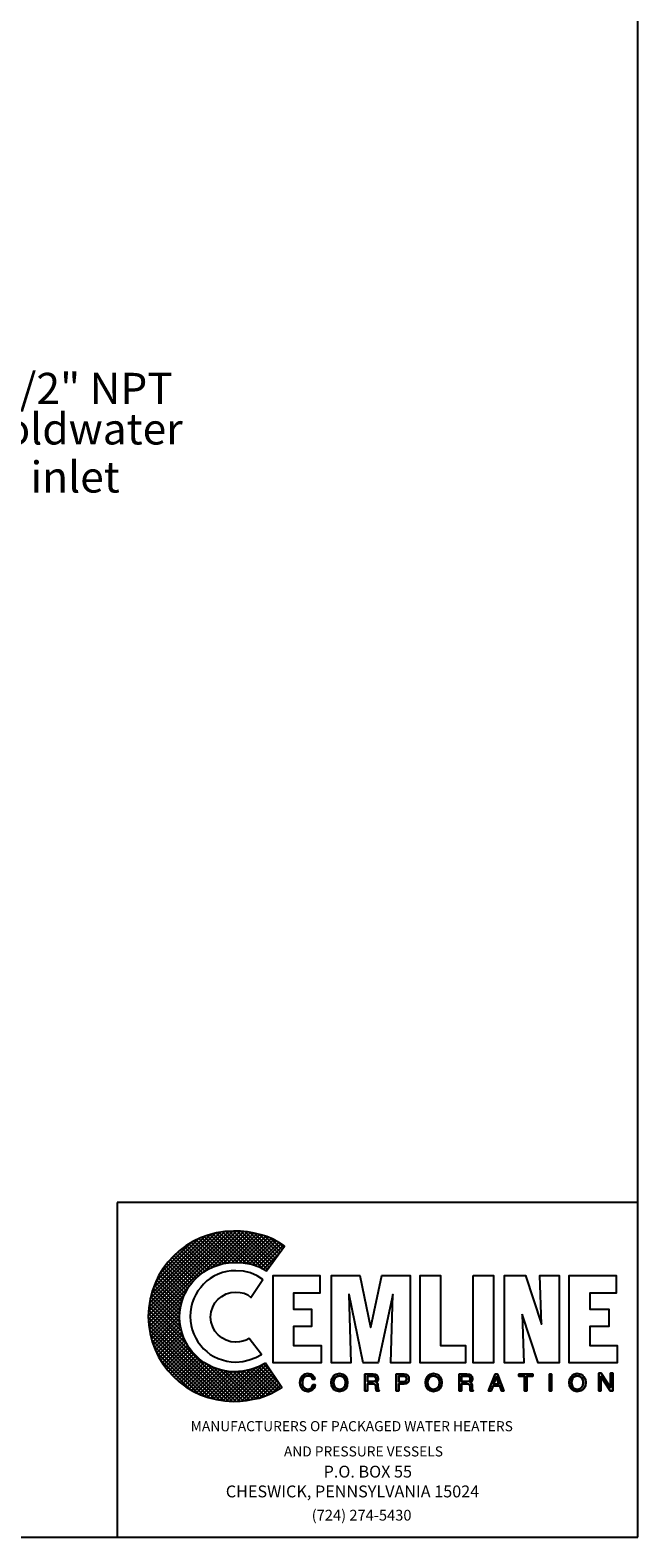
# Model space of a CAD drawing. Extents: x 3 to 78.6, y 3.1 to 101.
# Drawn here: x 59.1 to 78.6, y 3.1 to 51.5 of the extents above; entities that cross this region are included whole.
import ezdxf

# ---------------------------------------------------------------- set-up
doc = ezdxf.new("R2010")
doc.units = 0
doc.header["$LTSCALE"] = 1.5
doc.layers.get('0').update_dxf_attribs({"color": 250, "linetype": 'CONTINUOUS'})
doc.layers.add('3', color=5, linetype='CONTINUOUS')
doc.layers.add('5', color=4, linetype='CONTINUOUS')
doc.styles.add('TXT', font='txt')

# ---------------------------------------------------------------- blocks, each defined once
blk = doc.blocks.new('*X8')
at = {"color": 0}
for p, q in [((62.9, 10.237), (65.61, 12.947)), ((62.905, 10.12), (65.733, 12.948)), ((62.91, 10.369), (65.484, 12.943)), ((62.913, 10.006), (65.855, 12.948)), ((62.92, 10.501), (65.358, 12.938)), ((62.94, 10.643), (65.214, 12.917)), ((62.964, 10.788), (65.069, 12.894)), ((63.008, 10.955), (64.904, 12.851)), ((63.067, 11.136), (64.727, 12.796)), ((63.144, 11.335), (64.527, 12.717)), ((65.041, 11.827), (64.28, 12.589)), ((65.13, 11.861), (64.358, 12.633)), ((65.224, 11.889), (64.439, 12.674)), ((65.32, 11.915), (64.52, 12.714)), ((65.429, 11.928), (64.605, 12.752)), ((64.657, 11.628), (65.968, 12.939)), ((65.542, 11.937), (64.695, 12.784)), ((65.657, 11.943), (64.784, 12.816)), ((65.784, 11.939), (64.878, 12.844)), ((64.936, 11.785), (66.08, 12.929)), ((65.91, 11.934), (64.975, 12.869)), ((66.049, 11.918), (65.072, 12.894)), ((65.135, 11.863), (66.183, 12.91)), ((66.192, 11.896), (65.177, 12.912)), ((66.376, 11.835), (65.283, 12.927)), ((65.308, 11.913), (66.286, 12.892)), ((66.601, 11.732), (65.393, 12.94)), ((65.446, 11.93), (66.386, 12.869)), ((66.728, 11.726), (65.51, 12.944)), ((65.577, 11.939), (66.484, 12.845)), ((66.779, 11.797), (65.628, 12.948)), ((65.702, 11.942), (66.579, 12.819)), ((66.831, 11.868), (65.75, 12.948)), ((65.82, 11.937), (66.673, 12.79)), ((66.882, 11.938), (65.872, 12.948)), ((65.938, 11.933), (66.763, 12.758)), ((66.933, 12.009), (66.007, 12.935)), ((66.045, 11.918), (66.85, 12.723)), ((66.984, 12.08), (66.147, 12.917)), ((66.151, 11.903), (66.933, 12.685)), ((66.25, 11.88), (67.009, 12.639)), ((67.036, 12.15), (66.296, 12.89)), ((66.34, 11.848), (67.085, 12.592)), ((67.087, 12.221), (66.456, 12.852)), ((67.138, 12.292), (66.625, 12.805)), ((67.189, 12.362), (66.814, 12.738)), ((67.241, 12.433), (67.076, 12.598)), ((63.265, 11.578), (64.269, 12.582)), ((63.589, 12.023), (63.827, 12.262)), ((64.382, 11.389), (63.664, 12.107)), ((64.44, 11.453), (63.724, 12.169)), ((64.504, 11.511), (63.788, 12.227)), ((64.571, 11.566), (63.853, 12.284)), ((64.642, 11.617), (63.919, 12.34)), ((64.714, 11.667), (63.988, 12.393)), ((64.789, 11.714), (64.057, 12.446)), ((64.869, 11.756), (64.129, 12.496)), ((64.954, 11.793), (64.204, 12.542)), ((66.43, 11.815), (67.158, 12.544)), ((66.514, 11.778), (67.231, 12.495)), ((66.594, 11.736), (67.107, 12.248)), ((64.042, 10.875), (63.293, 11.624)), ((64.084, 10.955), (63.34, 11.7)), ((64.127, 11.035), (63.388, 11.773)), ((64.169, 11.114), (63.441, 11.842)), ((64.214, 11.191), (63.494, 11.911)), ((64.27, 11.257), (63.549, 11.979)), ((64.326, 11.323), (63.606, 12.043)), ((66.669, 11.688), (66.785, 11.805)), ((62.924, 9.895), (64.199, 11.17)), ((63.917, 10.391), (63.095, 11.213)), ((63.934, 10.495), (63.129, 11.301)), ((63.955, 10.597), (63.167, 11.385)), ((63.978, 10.696), (63.205, 11.468)), ((64.009, 10.787), (63.247, 11.548)), ((62.94, 9.789), (64.059, 10.908)), ((63.971, 9.727), (62.955, 10.743)), ((62.956, 9.683), (63.981, 10.708)), ((63.936, 9.883), (62.978, 10.842)), ((63.913, 10.029), (63.004, 10.938)), ((63.906, 10.158), (63.03, 11.034)), ((63.909, 10.277), (63.062, 11.123)), ((65.601, 7.487), (62.9, 10.188)), ((65.722, 7.488), (62.905, 10.305)), ((65.838, 7.494), (62.913, 10.419)), ((64.155, 9.299), (62.924, 10.53)), ((64.032, 9.544), (62.939, 10.637)), ((62.98, 9.585), (63.943, 10.549)), ((63.005, 9.489), (63.919, 10.402)), ((63.032, 9.394), (63.908, 10.269)), ((65.47, 7.496), (62.91, 10.057)), ((65.337, 7.507), (62.92, 9.925)), ((65.194, 7.528), (62.941, 9.781)), ((63.064, 9.304), (63.906, 10.146)), ((63.097, 9.214), (63.913, 10.03)), ((63.131, 9.127), (63.929, 9.925)), ((63.17, 9.043), (63.949, 9.822)), ((63.208, 8.959), (63.972, 9.723)), ((65.045, 7.555), (62.966, 9.634)), ((64.88, 7.598), (63.011, 9.467)), ((64.7, 7.657), (63.071, 9.285)), ((63.25, 8.88), (64, 9.63)), ((63.296, 8.804), (64.033, 9.541)), ((63.342, 8.728), (64.072, 9.457)), ((63.392, 8.655), (64.112, 9.376)), ((63.444, 8.586), (64.156, 9.298)), ((63.497, 8.517), (64.2, 9.22)), ((64.498, 7.737), (63.151, 9.084)), ((64.25, 7.863), (63.277, 8.836)), ((63.553, 8.451), (64.253, 9.151)), ((63.612, 8.388), (64.307, 9.083)), ((63.672, 8.326), (64.365, 9.019)), ((63.732, 8.264), (64.423, 8.955)), ((63.795, 8.205), (64.487, 8.897)), ((63.858, 8.146), (64.551, 8.84)), ((63.923, 8.089), (64.62, 8.786)), ((63.992, 8.036), (64.689, 8.733)), ((64.061, 7.984), (64.767, 8.689)), ((64.133, 7.934), (64.845, 8.646)), ((64.209, 7.887), (64.927, 8.605)), ((64.285, 7.841), (65.011, 8.567)), ((64.364, 7.798), (65.099, 8.534)), ((64.447, 7.76), (65.194, 8.506)), ((64.531, 7.722), (65.293, 8.483)), ((64.618, 7.686), (65.396, 8.464)), ((64.707, 7.654), (65.502, 8.448)), ((65.95, 7.504), (64.763, 8.691)), ((64.797, 7.622), (65.617, 8.442)), ((64.892, 7.595), (65.743, 8.446)), ((64.989, 7.57), (65.875, 8.456)), ((66.06, 7.516), (65.008, 8.568)), ((65.086, 7.545), (66.017, 8.476)), ((66.163, 7.535), (65.191, 8.507)), ((65.192, 7.529), (66.168, 8.505)), ((65.298, 7.513), (66.352, 8.567)), ((66.265, 7.555), (65.347, 8.473)), ((65.408, 7.501), (66.584, 8.677)), ((66.367, 7.575), (65.493, 8.449)), ((65.522, 7.493), (66.696, 8.667)), ((66.468, 7.596), (65.622, 8.442)), ((65.635, 7.484), (66.744, 8.594)), ((66.558, 7.628), (65.74, 8.446)), ((65.763, 7.49), (66.793, 8.521)), ((66.648, 7.659), (65.854, 8.454)), ((65.893, 7.498), (66.842, 8.448)), ((66.734, 7.696), (65.964, 8.466)), ((66.029, 7.512), (66.891, 8.375)), ((66.818, 7.734), (66.066, 8.485)), ((66.9, 7.773), (66.169, 8.505)), ((66.177, 7.538), (66.94, 8.302)), ((66.982, 7.814), (66.261, 8.534)), ((66.328, 7.567), (66.989, 8.229)), ((67.06, 7.857), (66.351, 8.566)), ((67.137, 7.902), (66.441, 8.599)), ((67.104, 8.057), (66.52, 8.642)), ((66.856, 8.428), (66.599, 8.685)), ((66.485, 7.602), (67.038, 8.156)), ((66.674, 7.67), (67.087, 8.083)), ((66.9, 7.773), (67.136, 8.01)), ((67.171, 7.922), (67.185, 7.937))]:
    blk.add_line(p, q, dxfattribs=at)

msp = doc.modelspace()

# ---------------------------------------------------------------- linework, layer by layer
for p, q in [((78.616, 3.134), (78.616, 100.963)), ((61.896, 13.877), (61.896, 3.107)), ((78.592, 13.877), (61.896, 13.877)), ((3.021, 3.134), (78.616, 3.134))]:
    msp.add_line(p, q)
at = {"color": 1}
for points in [[(66.581, 11.396), (66.392, 11.515), (66.183, 11.615), (65.954, 11.664), (65.705, 11.684), (65.556, 11.674), (65.417, 11.655), (65.277, 11.625), (65.138, 11.575), (65.008, 11.505), (64.889, 11.436), (64.78, 11.356), (64.67, 11.256), (64.581, 11.147), (64.491, 11.037), (64.421, 10.918), (64.362, 10.789), (64.312, 10.649), (64.272, 10.51), (64.252, 10.361), (64.242, 10.211), (64.252, 10.062), (64.272, 9.923), (64.312, 9.783), (64.362, 9.644), (64.421, 9.515), (64.491, 9.395), (64.581, 9.286), (64.67, 9.176), (64.78, 9.087), (64.889, 8.997), (65.008, 8.928), (65.138, 8.868), (65.277, 8.818), (65.417, 8.778), (65.556, 8.758), (65.705, 8.748), (65.934, 8.768), (66.143, 8.818), (66.352, 8.898), (66.531, 8.997), (66.133, 9.505), (66.044, 9.455), (65.934, 9.425), (65.825, 9.395), (65.705, 9.385), (65.546, 9.405), (65.397, 9.455), (65.257, 9.525), (65.138, 9.624), (65.038, 9.744), (64.969, 9.883), (64.919, 10.032), (64.899, 10.192), (64.919, 10.361), (64.969, 10.51), (65.038, 10.649), (65.138, 10.769), (65.257, 10.858), (65.397, 10.938), (65.546, 10.988), (65.705, 10.998), (65.845, 10.988), (65.974, 10.958), (66.093, 10.908), (66.193, 10.828), (66.581, 11.396), (66.581, 11.396)], [(66.909, 8.728), (66.909, 11.525), (68.402, 11.525), (68.402, 10.958), (67.556, 10.958), (67.556, 10.45), (68.134, 10.45), (68.134, 9.893), (67.556, 9.893), (67.556, 9.286), (68.452, 9.286), (68.452, 8.728), (66.909, 8.728), (66.909, 8.728)], [(68.78, 8.728), (68.78, 11.525), (69.696, 11.525), (70.034, 9.873), (70.044, 9.873), (70.393, 11.525), (71.308, 11.525), (71.308, 8.728), (70.691, 8.728), (70.751, 10.918), (70.283, 8.728), (69.796, 8.728), (69.348, 10.918), (69.338, 10.918), (69.398, 8.728), (68.78, 8.728), (68.78, 8.728)], [(71.627, 8.728), (71.627, 11.525), (72.284, 11.525), (72.284, 9.286), (73.08, 9.286), (73.08, 8.728), (71.627, 8.728), (71.627, 8.728)], [(73.329, 11.525), (73.986, 11.525), (73.986, 8.728), (73.329, 8.728), (73.329, 11.525), (73.329, 11.525)], [(74.901, 10.291), (74.901, 10.281), (74.961, 8.728), (74.334, 8.728), (74.334, 11.525), (75.011, 11.525), (75.518, 9.963), (75.528, 9.963), (75.469, 11.525), (76.086, 11.525), (76.086, 8.728), (75.419, 8.728), (74.901, 10.291), (74.901, 10.291)], [(76.414, 8.728), (76.414, 11.525), (77.917, 11.525), (77.917, 10.958), (77.071, 10.958), (77.071, 10.45), (77.688, 10.45), (77.688, 9.893), (77.071, 9.893), (77.071, 9.286), (77.957, 9.286), (77.957, 8.728), (76.414, 8.728), (76.414, 8.728)], [(68.173, 8.201), (68.173, 8.201), (68.153, 8.261), (68.114, 8.291), (68.064, 8.31), (68.024, 8.31), (68.024, 8.31), (67.954, 8.301), (67.895, 8.261), (67.855, 8.191), (67.845, 8.101), (67.845, 8.101), (67.855, 8.012), (67.885, 7.942), (67.944, 7.892), (68.024, 7.873), (68.024, 7.873), (68.064, 7.883), (68.114, 7.902), (68.153, 7.942), (68.183, 8.022), (68.253, 8.022), (68.253, 8.022), (68.203, 7.902), (68.124, 7.833), (68.044, 7.803), (68.014, 7.803), (68.014, 7.803), (67.925, 7.823), (67.845, 7.873), (67.785, 7.962), (67.765, 8.092), (67.765, 8.092), (67.785, 8.211), (67.835, 8.301), (67.915, 8.36), (68.024, 8.38), (68.024, 8.38), (68.114, 8.36), (68.183, 8.32), (68.223, 8.271), (68.243, 8.201), (68.173, 8.201), (68.243, 8.201), (68.223, 8.271), (68.183, 8.32), (68.114, 8.36), (68.024, 8.38), (68.024, 8.38), (67.915, 8.36), (67.835, 8.301), (67.785, 8.211), (67.765, 8.092), (67.765, 8.092), (67.785, 7.962), (67.845, 7.873), (67.925, 7.823), (68.014, 7.803), (68.014, 7.803), (68.044, 7.803), (68.124, 7.833), (68.203, 7.902), (68.253, 8.022), (68.253, 8.022), (68.183, 8.022), (68.153, 7.942), (68.114, 7.902), (68.064, 7.883), (68.024, 7.873), (68.024, 7.873), (67.944, 7.892), (67.885, 7.942), (67.855, 8.012), (67.845, 8.101), (67.845, 8.101), (67.855, 8.191), (67.895, 8.261), (67.954, 8.301), (68.024, 8.31), (68.024, 8.31), (68.064, 8.31), (68.114, 8.291), (68.153, 8.261), (68.173, 8.201), (68.173, 8.201)], [(68.173, 8.201), (68.153, 8.261), (68.114, 8.301), (68.064, 8.31), (68.024, 8.31), (67.954, 8.301), (67.895, 8.261), (67.865, 8.191), (67.845, 8.101), (67.855, 8.012), (67.885, 7.942), (67.944, 7.892), (68.024, 7.873), (68.064, 7.883), (68.114, 7.902), (68.153, 7.942), (68.183, 8.022), (68.253, 8.022), (68.243, 7.952), (68.213, 7.902), (68.173, 7.863), (68.144, 7.833), (68.064, 7.813), (68.014, 7.803), (67.925, 7.823), (67.845, 7.873), (67.785, 7.962), (67.775, 8.022), (67.765, 8.092), (67.785, 8.211), (67.835, 8.301), (67.915, 8.36), (68.024, 8.38), (68.114, 8.37), (68.183, 8.33), (68.223, 8.271), (68.243, 8.201), (68.173, 8.201), (68.173, 8.201)], [(69.039, 7.803), (68.97, 7.813), (68.91, 7.833), (68.86, 7.863), (68.83, 7.902), (68.79, 8.002), (68.771, 8.092), (68.79, 8.191), (68.83, 8.281), (68.86, 8.32), (68.91, 8.35), (68.97, 8.37), (69.039, 8.38), (69.109, 8.37), (69.169, 8.35), (69.208, 8.32), (69.248, 8.281), (69.288, 8.191), (69.298, 8.092), (69.288, 8.002), (69.248, 7.902), (69.208, 7.863), (69.169, 7.833), (69.109, 7.813), (69.039, 7.803), (69.039, 7.803)], [(69.039, 7.803), (69.039, 7.803), (68.91, 7.833), (68.83, 7.902), (68.78, 7.992), (68.771, 8.092), (68.771, 8.092), (68.78, 8.191), (68.83, 8.281), (68.91, 8.35), (69.039, 8.38), (69.039, 8.38), (69.169, 8.35), (69.248, 8.281), (69.288, 8.191), (69.298, 8.092), (69.298, 8.092), (69.288, 7.992), (69.248, 7.902), (69.169, 7.833), (69.039, 7.803), (69.169, 7.833), (69.248, 7.902), (69.288, 7.992), (69.298, 8.092), (69.298, 8.092), (69.288, 8.191), (69.248, 8.281), (69.169, 8.35), (69.039, 8.38), (69.039, 8.38), (68.91, 8.35), (68.83, 8.281), (68.78, 8.191), (68.771, 8.092), (68.771, 8.092), (68.78, 7.992), (68.83, 7.902), (68.91, 7.833), (69.039, 7.803), (69.039, 7.803)], [(69.039, 8.31), (69.039, 8.31), (68.96, 8.291), (68.9, 8.251), (68.86, 8.181), (68.85, 8.092), (68.85, 8.092), (68.86, 8.002), (68.9, 7.932), (68.96, 7.892), (69.039, 7.873), (69.039, 7.873), (69.119, 7.892), (69.179, 7.932), (69.218, 8.002), (69.228, 8.092), (69.228, 8.092), (69.218, 8.181), (69.179, 8.251), (69.119, 8.291), (69.039, 8.31), (69.119, 8.291), (69.179, 8.251), (69.218, 8.181), (69.228, 8.092), (69.228, 8.092), (69.218, 8.002), (69.179, 7.932), (69.119, 7.892), (69.039, 7.873), (69.039, 7.873), (68.96, 7.892), (68.9, 7.932), (68.86, 8.002), (68.85, 8.092), (68.85, 8.092), (68.86, 8.181), (68.9, 8.251), (68.96, 8.291), (69.039, 8.31), (69.039, 8.31)], [(69.039, 8.31), (68.96, 8.301), (68.9, 8.251), (68.87, 8.181), (68.85, 8.092), (68.87, 8.002), (68.9, 7.932), (68.96, 7.892), (69.039, 7.873), (69.119, 7.892), (69.179, 7.932), (69.218, 8.002), (69.228, 8.092), (69.218, 8.181), (69.179, 8.251), (69.119, 8.301), (69.039, 8.31), (69.039, 8.31)], [(69.935, 7.823), (69.855, 7.823), (69.855, 8.36), (70.114, 8.36), (70.114, 8.36), (70.174, 8.35), (70.234, 8.33), (70.273, 8.291), (70.283, 8.221), (70.283, 8.221), (70.273, 8.171), (70.263, 8.131), (70.234, 8.111), (70.214, 8.092), (70.214, 8.092), (70.234, 8.082), (70.253, 8.062), (70.263, 8.032), (70.273, 7.982), (70.283, 7.892), (70.283, 7.892), (70.283, 7.883), (70.283, 7.863), (70.293, 7.843), (70.313, 7.833), (70.313, 7.823), (70.224, 7.823), (70.224, 7.823), (70.214, 7.853), (70.204, 7.902), (70.204, 7.942), (70.204, 7.962), (70.204, 7.962), (70.204, 7.972), (70.194, 8.012), (70.164, 8.042), (70.114, 8.052), (69.935, 8.052), (69.935, 7.823), (69.935, 8.052), (70.114, 8.052), (70.164, 8.042), (70.194, 8.012), (70.204, 7.972), (70.204, 7.962), (70.204, 7.962), (70.204, 7.942), (70.204, 7.902), (70.214, 7.853), (70.224, 7.823), (70.224, 7.823), (70.313, 7.823), (70.313, 7.833), (70.293, 7.843), (70.283, 7.863), (70.283, 7.883), (70.283, 7.892), (70.283, 7.892), (70.273, 7.982), (70.263, 8.032), (70.253, 8.062), (70.234, 8.082), (70.214, 8.092), (70.214, 8.092), (70.234, 8.111), (70.263, 8.131), (70.273, 8.171), (70.283, 8.221), (70.283, 8.221), (70.273, 8.291), (70.234, 8.33), (70.174, 8.35), (70.114, 8.36), (70.114, 8.36), (69.855, 8.36), (69.855, 7.823), (69.935, 7.823)], [(69.935, 7.823), (69.855, 7.823), (69.855, 8.36), (70.114, 8.36), (70.184, 8.36), (70.234, 8.33), (70.273, 8.291), (70.283, 8.221), (70.283, 8.171), (70.263, 8.141), (70.214, 8.092), (70.253, 8.062), (70.273, 8.032), (70.273, 7.982), (70.283, 7.892), (70.293, 7.853), (70.313, 7.833), (70.313, 7.823), (70.224, 7.823), (70.214, 7.902), (70.204, 7.962), (70.194, 8.022), (70.164, 8.042), (70.114, 8.052), (69.935, 8.052), (69.935, 7.823), (69.935, 7.823)], [(69.935, 8.121), (70.104, 8.121), (70.104, 8.121), (70.144, 8.121), (70.174, 8.141), (70.204, 8.161), (70.214, 8.211), (70.214, 8.211), (70.194, 8.261), (70.164, 8.291), (70.134, 8.301), (70.114, 8.301), (69.935, 8.301), (69.935, 8.121), (69.935, 8.301), (70.114, 8.301), (70.134, 8.301), (70.164, 8.291), (70.194, 8.261), (70.214, 8.211), (70.214, 8.211), (70.204, 8.161), (70.174, 8.141), (70.144, 8.121), (70.104, 8.121), (70.104, 8.121), (69.935, 8.121)], [(69.935, 8.121), (70.104, 8.121), (70.184, 8.141), (70.204, 8.161), (70.214, 8.211), (70.204, 8.261), (70.184, 8.291), (70.114, 8.301), (69.935, 8.301), (69.935, 8.121), (69.935, 8.121)], [(70.94, 7.823), (70.861, 7.823), (70.861, 8.36), (71.109, 8.36), (71.109, 8.36), (71.179, 8.35), (71.229, 8.32), (71.259, 8.271), (71.269, 8.211), (71.269, 8.211), (71.259, 8.151), (71.239, 8.101), (71.189, 8.062), (71.109, 8.052), (70.94, 8.052), (70.94, 7.823), (70.94, 8.052), (71.109, 8.052), (71.189, 8.062), (71.239, 8.101), (71.259, 8.151), (71.269, 8.211), (71.269, 8.211), (71.259, 8.271), (71.229, 8.32), (71.179, 8.35), (71.109, 8.36), (71.109, 8.36), (70.861, 8.36), (70.861, 7.823), (70.94, 7.823)], [(70.94, 7.823), (70.861, 7.823), (70.861, 8.36), (71.109, 8.36), (71.179, 8.35), (71.229, 8.32), (71.259, 8.271), (71.269, 8.211), (71.259, 8.151), (71.239, 8.101), (71.189, 8.072), (71.109, 8.052), (70.94, 8.052), (70.94, 7.823), (70.94, 7.823)], [(70.94, 8.111), (71.079, 8.111), (71.079, 8.111), (71.129, 8.121), (71.159, 8.131), (71.179, 8.161), (71.189, 8.211), (71.189, 8.211), (71.179, 8.251), (71.159, 8.281), (71.129, 8.301), (71.089, 8.301), (70.94, 8.301), (70.94, 8.111), (70.94, 8.301), (71.089, 8.301), (71.129, 8.301), (71.159, 8.281), (71.179, 8.251), (71.189, 8.211), (71.189, 8.211), (71.179, 8.161), (71.159, 8.131), (71.129, 8.121), (71.079, 8.111), (71.079, 8.111), (70.94, 8.111)], [(70.94, 8.111), (71.079, 8.111), (71.129, 8.121), (71.159, 8.141), (71.189, 8.171), (71.189, 8.211), (71.189, 8.261), (71.159, 8.281), (71.129, 8.301), (71.089, 8.301), (70.94, 8.301), (70.94, 8.111), (70.94, 8.111)], [(72.055, 7.803), (72.055, 7.803), (71.935, 7.833), (71.856, 7.902), (71.806, 7.992), (71.796, 8.092), (71.796, 8.092), (71.806, 8.191), (71.856, 8.281), (71.935, 8.35), (72.055, 8.38), (72.055, 8.38), (72.184, 8.35), (72.264, 8.281), (72.314, 8.191), (72.324, 8.092), (72.324, 8.092), (72.314, 7.992), (72.264, 7.902), (72.184, 7.833), (72.055, 7.803), (72.184, 7.833), (72.264, 7.902), (72.314, 7.992), (72.324, 8.092), (72.324, 8.092), (72.314, 8.191), (72.264, 8.281), (72.184, 8.35), (72.055, 8.38), (72.055, 8.38), (71.935, 8.35), (71.856, 8.281), (71.806, 8.191), (71.796, 8.092), (71.796, 8.092), (71.806, 7.992), (71.856, 7.902), (71.935, 7.833), (72.055, 7.803), (72.055, 7.803)], [(72.055, 7.803), (71.985, 7.813), (71.935, 7.833), (71.886, 7.863), (71.856, 7.902), (71.816, 8.002), (71.796, 8.092), (71.816, 8.191), (71.856, 8.281), (71.886, 8.32), (71.935, 8.35), (71.985, 8.37), (72.055, 8.38), (72.124, 8.37), (72.184, 8.35), (72.234, 8.32), (72.274, 8.281), (72.314, 8.191), (72.324, 8.092), (72.314, 8.002), (72.274, 7.902), (72.234, 7.863), (72.184, 7.833), (72.124, 7.813), (72.055, 7.803), (72.055, 7.803)], [(72.055, 8.31), (72.055, 8.31), (71.975, 8.291), (71.915, 8.251), (71.876, 8.181), (71.866, 8.092), (71.866, 8.092), (71.876, 8.002), (71.915, 7.932), (71.975, 7.892), (72.055, 7.873), (72.055, 7.873), (72.134, 7.892), (72.194, 7.932), (72.234, 8.002), (72.244, 8.092), (72.244, 8.092), (72.234, 8.181), (72.194, 8.251), (72.134, 8.291), (72.055, 8.31), (72.134, 8.291), (72.194, 8.251), (72.234, 8.181), (72.244, 8.092), (72.244, 8.092), (72.234, 8.002), (72.194, 7.932), (72.134, 7.892), (72.055, 7.873), (72.055, 7.873), (71.975, 7.892), (71.915, 7.932), (71.876, 8.002), (71.866, 8.092), (71.866, 8.092), (71.876, 8.181), (71.915, 8.251), (71.975, 8.291), (72.055, 8.31), (72.055, 8.31)], [(72.055, 8.31), (71.985, 8.301), (71.925, 8.251), (71.886, 8.181), (71.866, 8.092), (71.886, 8.002), (71.925, 7.932), (71.985, 7.892), (72.055, 7.873), (72.134, 7.892), (72.194, 7.932), (72.234, 8.002), (72.244, 8.092), (72.234, 8.181), (72.194, 8.251), (72.134, 8.301), (72.055, 8.31), (72.055, 8.31)], [(72.951, 7.823), (72.881, 7.823), (72.881, 8.36), (73.13, 8.36), (73.13, 8.36), (73.199, 8.35), (73.249, 8.33), (73.289, 8.291), (73.309, 8.221), (73.309, 8.221), (73.299, 8.171), (73.289, 8.131), (73.259, 8.111), (73.229, 8.092), (73.229, 8.092), (73.259, 8.082), (73.279, 8.062), (73.289, 8.032), (73.299, 7.982), (73.299, 7.892), (73.299, 7.892), (73.299, 7.883), (73.309, 7.863), (73.319, 7.843), (73.329, 7.833), (73.329, 7.823), (73.239, 7.823), (73.239, 7.823), (73.229, 7.853), (73.229, 7.902), (73.229, 7.942), (73.229, 7.962), (73.229, 7.962), (73.229, 7.972), (73.209, 8.012), (73.179, 8.042), (73.13, 8.052), (72.951, 8.052), (72.951, 7.823), (72.951, 8.052), (73.13, 8.052), (73.179, 8.042), (73.209, 8.012), (73.229, 7.972), (73.229, 7.962), (73.229, 7.962), (73.229, 7.942), (73.229, 7.902), (73.229, 7.853), (73.239, 7.823), (73.239, 7.823), (73.329, 7.823), (73.329, 7.833), (73.319, 7.843), (73.309, 7.863), (73.299, 7.883), (73.299, 7.892), (73.299, 7.892), (73.299, 7.982), (73.289, 8.032), (73.279, 8.062), (73.259, 8.082), (73.229, 8.092), (73.229, 8.092), (73.259, 8.111), (73.289, 8.131), (73.299, 8.171), (73.309, 8.221), (73.309, 8.221), (73.289, 8.291), (73.249, 8.33), (73.199, 8.35), (73.13, 8.36), (73.13, 8.36), (72.881, 8.36), (72.881, 7.823), (72.951, 7.823)], [(72.951, 7.823), (72.881, 7.823), (72.881, 8.36), (73.13, 8.36), (73.199, 8.36), (73.259, 8.33), (73.299, 8.291), (73.309, 8.221), (73.309, 8.171), (73.289, 8.141), (73.229, 8.092), (73.279, 8.062), (73.299, 8.032), (73.299, 7.982), (73.299, 7.892), (73.309, 7.853), (73.329, 7.833), (73.329, 7.823), (73.239, 7.823), (73.229, 7.962), (73.219, 8.022), (73.189, 8.042), (73.13, 8.052), (72.951, 8.052), (72.951, 7.823), (72.951, 7.823)], [(72.951, 8.121), (73.12, 8.121), (73.12, 8.121), (73.16, 8.121), (73.199, 8.141), (73.219, 8.161), (73.229, 8.211), (73.229, 8.211), (73.219, 8.261), (73.189, 8.291), (73.15, 8.301), (73.14, 8.301), (72.951, 8.301), (72.951, 8.121), (72.951, 8.301), (73.14, 8.301), (73.15, 8.301), (73.189, 8.291), (73.219, 8.261), (73.229, 8.211), (73.229, 8.211), (73.219, 8.161), (73.199, 8.141), (73.16, 8.121), (73.12, 8.121), (73.12, 8.121), (72.951, 8.121)], [(72.951, 8.121), (73.12, 8.121), (73.199, 8.141), (73.219, 8.161), (73.229, 8.211), (73.219, 8.261), (73.199, 8.291), (73.14, 8.301), (72.951, 8.301), (72.951, 8.121), (72.951, 8.121)], [(73.966, 7.982), (73.906, 7.823), (73.826, 7.823), (74.035, 8.36), (74.115, 8.36), (74.314, 7.823), (74.234, 7.823), (74.185, 7.982), (73.966, 7.982), (73.966, 7.982)], [(73.966, 7.982), (73.906, 7.823), (73.826, 7.823), (74.035, 8.36), (74.115, 8.36), (74.314, 7.823), (74.234, 7.823), (74.185, 7.982), (73.966, 7.982), (74.185, 7.982), (74.234, 7.823), (74.314, 7.823), (74.115, 8.36), (74.035, 8.36), (73.826, 7.823), (73.906, 7.823), (73.966, 7.982)], [(74.155, 8.042), (74.075, 8.281), (73.986, 8.042), (74.155, 8.042), (73.986, 8.042), (74.075, 8.281), (74.155, 8.042)], [(74.155, 8.042), (74.075, 8.281), (73.986, 8.042), (74.155, 8.042), (74.155, 8.042)], [(74.792, 8.36), (75.24, 8.36), (75.24, 8.301), (75.051, 8.301), (75.051, 7.823), (74.981, 7.823), (74.981, 8.301), (74.792, 8.301), (74.792, 8.36), (74.792, 8.301), (74.981, 8.301), (74.981, 7.823), (75.051, 7.823), (75.051, 8.301), (75.24, 8.301), (75.24, 8.36), (74.792, 8.36)], [(74.792, 8.36), (75.24, 8.36), (75.24, 8.301), (75.051, 8.301), (75.051, 7.823), (74.981, 7.823), (74.981, 8.301), (74.792, 8.301), (74.792, 8.36), (74.792, 8.36)], [(75.777, 8.36), (75.847, 8.36), (75.847, 7.823), (75.777, 7.823), (75.777, 8.36), (75.777, 7.823), (75.847, 7.823), (75.847, 8.36), (75.777, 8.36)], [(75.777, 8.36), (75.847, 8.36), (75.847, 7.823), (75.777, 7.823), (75.777, 8.36), (75.777, 8.36)], [(76.673, 7.803), (76.673, 7.803), (76.553, 7.833), (76.474, 7.902), (76.424, 7.992), (76.414, 8.092), (76.414, 8.092), (76.424, 8.191), (76.474, 8.281), (76.553, 8.35), (76.673, 8.38), (76.673, 8.38), (76.802, 8.35), (76.882, 8.281), (76.932, 8.191), (76.941, 8.092), (76.941, 8.092), (76.932, 7.992), (76.882, 7.902), (76.802, 7.833), (76.673, 7.803), (76.802, 7.833), (76.882, 7.902), (76.932, 7.992), (76.941, 8.092), (76.941, 8.092), (76.932, 8.191), (76.882, 8.281), (76.802, 8.35), (76.673, 8.38), (76.673, 8.38), (76.553, 8.35), (76.474, 8.281), (76.424, 8.191), (76.414, 8.092), (76.414, 8.092), (76.424, 7.992), (76.474, 7.902), (76.553, 7.833), (76.673, 7.803), (76.673, 7.803)], [(76.673, 7.803), (76.603, 7.813), (76.553, 7.833), (76.504, 7.863), (76.474, 7.902), (76.424, 8.002), (76.414, 8.092), (76.424, 8.191), (76.474, 8.281), (76.504, 8.32), (76.553, 8.35), (76.603, 8.37), (76.673, 8.38), (76.742, 8.37), (76.802, 8.35), (76.852, 8.32), (76.882, 8.281), (76.932, 8.191), (76.941, 8.092), (76.932, 8.002), (76.882, 7.902), (76.852, 7.863), (76.802, 7.833), (76.742, 7.813), (76.673, 7.803), (76.673, 7.803)], [(76.673, 8.31), (76.673, 8.31), (76.593, 8.291), (76.533, 8.251), (76.494, 8.181), (76.484, 8.092), (76.484, 8.092), (76.494, 8.002), (76.533, 7.932), (76.593, 7.892), (76.673, 7.873), (76.673, 7.873), (76.752, 7.892), (76.812, 7.932), (76.852, 8.002), (76.862, 8.092), (76.862, 8.092), (76.852, 8.181), (76.812, 8.251), (76.752, 8.291), (76.673, 8.31), (76.752, 8.291), (76.812, 8.251), (76.852, 8.181), (76.862, 8.092), (76.862, 8.092), (76.852, 8.002), (76.812, 7.932), (76.752, 7.892), (76.673, 7.873), (76.673, 7.873), (76.593, 7.892), (76.533, 7.932), (76.494, 8.002), (76.484, 8.092), (76.484, 8.092), (76.494, 8.181), (76.533, 8.251), (76.593, 8.291), (76.673, 8.31), (76.673, 8.31)], [(76.673, 8.31), (76.593, 8.301), (76.533, 8.251), (76.504, 8.181), (76.484, 8.092), (76.504, 8.002), (76.533, 7.932), (76.593, 7.892), (76.673, 7.873), (76.752, 7.892), (76.812, 7.932), (76.852, 8.002), (76.862, 8.092), (76.852, 8.181), (76.812, 8.251), (76.752, 8.301), (76.673, 8.31), (76.673, 8.31)], [(77.736, 8.396), (77.809, 8.396), (77.809, 7.83), (77.726, 7.83), (77.432, 8.291), (77.432, 7.83), (77.359, 7.83), (77.359, 8.396), (77.443, 8.396), (77.736, 7.935), (77.736, 8.396), (77.736, 7.935), (77.443, 8.396), (77.359, 8.396), (77.359, 7.83), (77.432, 7.83), (77.432, 8.291), (77.726, 7.83), (77.809, 7.83), (77.809, 8.396), (77.736, 8.396)], [(77.736, 8.396), (77.809, 8.396), (77.809, 7.83), (77.726, 7.83), (77.432, 8.291), (77.432, 7.83), (77.359, 7.83), (77.359, 8.396), (77.443, 8.396), (77.736, 7.935), (77.736, 8.396), (77.736, 8.396)]]:
    msp.add_lwpolyline(points, dxfattribs=at)
at = {"layer": '3'}
msp.add_lwpolyline([(66.661, 8.719), (66.442, 8.599), (66.193, 8.51), (65.934, 8.46), (65.655, 8.44), (65.476, 8.45), (65.307, 8.48), (65.138, 8.519), (64.979, 8.579), (64.819, 8.659), (64.68, 8.738), (64.541, 8.848), (64.421, 8.957), (64.312, 9.077), (64.202, 9.216), (64.123, 9.356), (64.043, 9.515), (63.983, 9.674), (63.944, 9.843), (63.914, 10.012), (63.904, 10.192), (63.914, 10.371), (63.944, 10.55), (63.983, 10.719), (64.043, 10.878), (64.123, 11.028), (64.202, 11.177), (64.312, 11.306), (64.421, 11.436), (64.541, 11.545), (64.68, 11.645), (64.819, 11.734), (64.979, 11.804), (65.138, 11.864), (65.307, 11.913), (65.476, 11.933), (65.655, 11.943), (65.944, 11.933), (66.213, 11.893), (66.462, 11.804), (66.581, 11.744), (66.69, 11.674), (67.268, 12.471), (67.089, 12.59), (66.909, 12.7), (66.71, 12.779), (66.511, 12.839), (66.302, 12.889), (66.083, 12.928), (65.864, 12.948), (65.636, 12.948), (65.357, 12.938), (65.088, 12.899), (64.819, 12.829), (64.571, 12.739), (64.332, 12.62), (64.103, 12.481), (63.894, 12.321), (63.705, 12.152), (63.526, 11.953), (63.366, 11.744), (63.227, 11.515), (63.118, 11.276), (63.028, 11.028), (62.958, 10.769), (62.918, 10.49), (62.899, 10.211), (62.918, 9.933), (62.958, 9.664), (63.028, 9.405), (63.118, 9.156), (63.227, 8.918), (63.366, 8.689), (63.526, 8.48), (63.705, 8.291), (63.894, 8.111), (64.103, 7.952), (64.332, 7.813), (64.571, 7.703), (64.819, 7.614), (65.088, 7.544), (65.357, 7.504), (65.636, 7.484), (65.854, 7.494), (66.054, 7.514), (66.263, 7.554), (66.462, 7.594), (66.661, 7.664), (66.84, 7.743), (67.019, 7.833), (67.188, 7.932), (66.661, 8.719), (66.661, 8.719)], dxfattribs=at)

# ---------------------------------------------------------------- block references
at = {"layer": '3', "linetype": 'CONTINUOUS'}
msp.add_blockref('*X8', (0, 0), dxfattribs=at)

# ---------------------------------------------------------------- texts
at = {"layer": '5', "style": 'TXT'}
for s, height, p in [('1/2" NPT', 1, (58.016, 39.506)), ('coldwater', 1, (57.587, 38.206)), (' inlet', 1, (58.813, 36.662)), ('MANUFACTURERS OF PACKAGED WATER HEATERS', 0.32425, (64.261, 6.53)), ('AND PRESSURE VESSELS', 0.32425, (67.253, 5.72)), ('P.O. BOX 55', 0.38091, (68.528, 5.042)), ('CHESWICK, PENNSYLVANIA 15024', 0.38091, (65.388, 4.407)), ('(724) 274-5430', 0.34563, (68.145, 3.662))]:
    msp.add_text(s, height=height, dxfattribs=at).set_placement(p)

doc.saveas('drawing.dxf')
